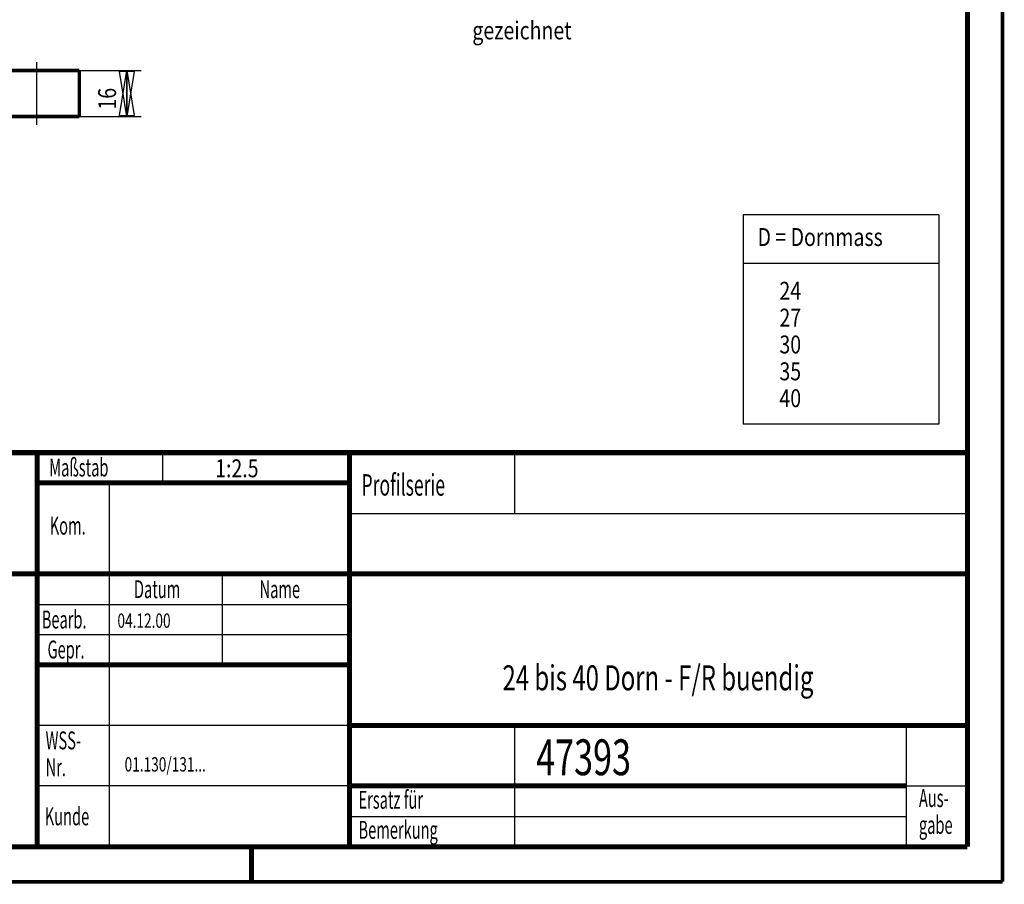
# Model space of a CAD drawing. Extents: x -1 to 210, y -1 to 297.
# Drawn here: x 73 to 210, y 0 to 120 of the extents above; entities that cross this region are included whole.
import ezdxf
from ezdxf.enums import TextEntityAlignment as Align

# ---------------------------------------------------------------- set-up
doc = ezdxf.new("R2010")
doc.units = 0
doc.header["$MEASUREMENT"] = 0
doc.linetypes.add('CENTERLINE', pattern=[30, 12, -1.5, 3, -1.5, 12])
for name, color, linetype in [('255', 7, 'Continuous'), ('3', 7, 'Continuous'), ('4', 7, 'Continuous'), ('5', 7, 'Continuous'), ('98', 7, 'Continuous'), ('_47393-5', 1, 'Continuous')]:
    doc.layers.add(name, color=color, linetype=linetype)
doc.styles.get("Standard").update_dxf_attribs({"font": 'monotxt.shx'})
doc.dimstyles.new('DSTYLE1', dxfattribs={"dimtxt": 6.25, "dimasz": 6.25, "dimexe": 2, "dimexo": 0, "dimgap": 1.5, "dimtad": 1, "dimdec": 4, "dimlfac": 2.5, "dimrnd": 0.01, "dimzin": 11, "dimdsep": 46, "dimtxsty": 'Standard', "dimcen": 0.09, "dimadec": 0, "dimazin": 0, "dimtp": 1, "dimtm": 1, "dimtfac": 1, "dimtdec": 4, "dimtofl": 0, "dimtmove": 0, "dimatfit": 3, "dimfxl": 0, "dimtolj": 1, "dimtzin": 0, "dimarcsym": 0})

# ---------------------------------------------------------------- blocks, each defined once
blk = doc.blocks.new('A4-V')
at = {"layer": '255', "color": 150, "linetype": 'Continuous', "const_width": 0.5}
for points in [[(209.9, 0.1), (209.9, 296.9)], [(0.1, 0.1), (209.9, 0.1)]]:
    blk.add_lwpolyline(points, dxfattribs=at)
at = {"layer": '255', "color": 2, "linetype": 'Continuous', "const_width": 0.7}
for points in [[(205, 5), (205, 292)], [(5, 5), (205, 5)], [(105, 0.1), (105, 5)]]:
    blk.add_lwpolyline(points, dxfattribs=at)
blk = doc.blocks.new('_AH1')
at = {"color": 0, "linetype": 'Continuous'}
for p, q in [((-1, 0.166667), (0, 0)), ((-1, 0.166667), (-1, -0.166667)), ((0, 0), (-1, -0.166667)), ((0, 0), (-1, 0))]:
    blk.add_line(p, q, dxfattribs=at)
blk = doc.blocks.new('*D47')
at = {"layer": '5', "color": 30, "linetype": 'Continuous'}
for p, q in [((80.975231, 113.33271), (89.604708, 113.33271)), ((87.604708, 113.33271), (87.604708, 109.89364)), ((87.604708, 106.93271), (87.604708, 109.89364)), ((80.975231, 106.93271), (89.604708, 106.93271))]:
    blk.add_line(p, q, dxfattribs=at)
at = {"layer": '5', "color": 30, "xscale": 6.25, "yscale": 6.25, "zscale": 6.25}
for p, rotation in [((87.604708, 113.33271), 90), ((87.604708, 106.93271), 270)]:
    blk.add_blockref('_AH1', p, dxfattribs=dict(at, rotation=rotation))
at = {"layer": '5', "color": 30, "linetype": 'Continuous', "width": 0.8}
blk.add_text('16', height=2.5, rotation=90, dxfattribs=at).set_placement((86.103708, 107.89364))
blk = doc.blocks.new('*U15')
at = {"layer": '255', "color": 150, "linetype": 'Continuous', "width": 0.6}
for s, p in [('WSS-', (0, 0)), ('Nr.', (0, -3.75))]:
    blk.add_text(s, height=2.5, dxfattribs=at).set_placement(p)
blk = doc.blocks.new('*U18')
at = {"layer": '255', "color": 150, "linetype": 'Continuous', "width": 0.6}
for s, p in [('Aus-', (0, 0)), ('gabe', (0, -3.75))]:
    blk.add_text(s, height=2.5, dxfattribs=at).set_placement(p)
blk = doc.blocks.new('DBSFELD5')
at = {"layer": '255', "color": 150, "linetype": 'Continuous'}
for p, q in [((-112.404, 55), (-112.404, 50.800003)), ((-63.200001, 46.5), (-63.200001, 55)), ((-119.804, 0), (-119.804, 50.800003)), ((-86.3, 46.5), (0, 46.5)), ((-104.10001, 38.099998), (-104.10001, 25.400002)), ((-129.904, 33.800003), (-86.3, 33.800003)), ((-129.904, 29.599998), (-86.3, 29.599998)), ((-63.200001, 0), (-63.200001, 16.900002)), ((-86.3, 4.199997), (-8.5, 4.199997))]:
    blk.add_line(p, q, dxfattribs=at)
at = {"layer": '255', "color": 2, "linetype": 'Continuous', "const_width": 0.7}
for points in [[(-200.004, 55), (0, 55)], [(-129.904, 55), (-129.904, 0)], [(-86.3, 0), (-86.3, 55)], [(-129.904, 50.800003), (-86.3, 50.800003)], [(-200.004, 38.099998), (0, 38.099998)], [(-129.904, 25.400002), (-86.3, 25.400002)], [(0, 16.900002), (-86.3, 16.900002)], [(-86.3, 8.5), (-8.5, 8.5)]]:
    blk.add_lwpolyline(points, dxfattribs=at)
at = {"layer": '_47393-5', "color": 150, "linetype": 'Continuous'}
for p, q in [((-86.3, 16.900002), (-129.904, 16.900002)), ((-86.3, 8.5), (-129.904, 8.5)), ((-8.5, 8.5), (0, 8.5))]:
    blk.add_line(p, q, dxfattribs=at)
at = {"layer": '_47393-5', "color": 2, "linetype": 'Continuous'}
blk.add_line((-8.5, 0), (-8.5, 16.900002), dxfattribs=at)
at = {"layer": '255'}
for name, p in [('*U15', (-128.74068, 13.584998)), ('*U18', (-6.773121, 5.536821))]:
    blk.add_blockref(name, p, dxfattribs=at)
at = {"layer": '255', "color": 150, "linetype": 'Continuous', "width": 0.6}
for s, height, p in [('Maßstab', 2.5, (-128.23667, 51.679999)), ('Profilserie', 3, (-84.621, 48.999796)), ('Kom.', 2.5, (-128.16474, 43.562811)), ('Datum', 2.5, (-116.39867, 34.689998)), ('Name', 2.5, (-98.859267, 34.689998)), ('Bearb.', 2.5, (-129.27667, 30.459998)), ('Gepr.', 2.5, (-128.47367, 26.274999)), ('Ersatz für', 2.5, (-85.039999, 5.2963)), ('Kunde', 2.5, (-128.86166, 2.983698)), ('Bemerkung', 2.5, (-85.039999, 1.096303))]:
    blk.add_text(s, height=height, dxfattribs=at).set_placement(p)
at = {"layer": '255', "color": 4, "linetype": 'Continuous', "width": 0.7}
for tag, p in [('7', (10, 14.999999)), ('12', (11, 14.999999)), ('8', (10, 13.499999)), ('13', (11, 13.499999)), ('9', (10, 11.999999))]:
    blk.add_attdef(tag, p, '', height=1, dxfattribs=at)
at = {"layer": '4', "color": 4, "linetype": 'Continuous'}
for tag, p, width in [('20', (-128.73997, 34.84), 0.65), ('21', (-198.78295, -10.331868), 0.7), ('22', (-190.9, -10.330002), 0.7), ('23', (-149.20002, -10.330002), 0.7), ('24', (-137.00002, -10.330002), 0.7), ('25', (-198.78295, -14.561868), 0.7), ('26', (-190.9, -14.560002), 0.7), ('27', (-149.20002, -14.560002), 0.7), ('28', (-137.00002, -14.560002), 0.7), ('29', (-198.78295, -18.791868), 0.7), ('30', (-190.9, -18.790002), 0.7), ('31', (-149.20002, -18.790002), 0.7), ('32', (-137.00002, -18.790002), 0.7), ('33', (-198.78295, -23.021868), 0.7), ('34', (-190.9, -23.020002), 0.7), ('35', (-149.20002, -23.020002), 0.7), ('36', (-137.00002, -23.020002), 0.7), ('37', (-198.78295, -27.251868), 0.7), ('38', (-190.9, -27.250002), 0.7), ('39', (-149.20002, -27.250002), 0.7), ('40', (-137.00002, -27.250002), 0.7), ('41', (-198.78295, -31.481868), 0.7), ('42', (-190.9, -31.480002), 0.7), ('43', (-149.20002, -31.480002), 0.7), ('44', (-137.00002, -31.480002), 0.7), ('45', (-198.78295, -35.711868), 0.7), ('46', (-190.9, -35.710002), 0.7), ('47', (-149.20002, -35.710002), 0.7), ('48', (-137.00002, -35.710002), 0.7), ('49', (-198.88295, -39.941875), 0.7), ('50', (-191, -39.940009), 0.7), ('51', (-149.30002, -39.940009), 0.7), ('52', (-137.00002, -39.940002), 0.7)]:
    blk.add_attdef(tag, p, '', height=2, dxfattribs=dict(at, width=width))
at = {"layer": '_47393-5', "color": 4, "linetype": 'Continuous', "width": 0.7}
for tag, height, p in [('1', 5, (-43.22, 30.139995)), ('2', 3.5, (-43.22, 21.821096))]:
    blk.add_attdef(tag, text='', height=height, dxfattribs=at).set_placement(p, align=Align.CENTER)
for tag, p, height in [('14', (-118.70568, 30.550001), 2), ('15', (-103.46569, 30.550001), 2), ('16', (-118.70568, 26.319999), 2), ('17', (-103.46569, 26.319999), 2), ('5', (-117.70568, 18.949998), 2.5), ('3', (-61.299999, 9.979991), 5), ('6', (-117.70568, 10.490008), 2), ('18', (11, 11.999999), 1), ('19', (11, 10.499999), 1), ('11', (-61.299999, 5.346294), 2.5), ('4', (-117.70568, 2.029998), 2), ('10', (-61.262001, -3.903705), 3)]:
    blk.add_attdef(tag, p, '', height=height, dxfattribs=at)
blk = doc.blocks.new('*U20')
at = {"layer": '4', "color": 30, "linetype": 'Continuous', "width": 0.8}
for s, p in [('D = Dornmass', (0, 0)), ('     24', (0, -18.75)), ('     27', (0, -28.125)), ('     30', (0, -37.5)), ('     35', (0, -46.875)), ('     40', (0, -56.25))]:
    blk.add_text(s, height=6.25, dxfattribs=at).set_placement(p)

msp = doc.modelspace()

# ---------------------------------------------------------------- linework, layer by layer
at = {"layer": '3', "color": 110, "linetype": 'CENTERLINE'}
msp.add_line((74.975231, 114.49271), (74.975231, 105.77271), dxfattribs=at)
at = {"layer": '3', "color": 2, "linetype": 'Continuous', "const_width": 0.5}
for points in [[(80.975231, 113.33271), (62.175231, 113.33271)], [(80.975231, 106.93271), (80.975231, 113.33271)], [(62.175231, 106.93271), (80.975231, 106.93271)]]:
    msp.add_lwpolyline(points, dxfattribs=at)
at = {"layer": '_47393-5', "color": 3, "linetype": 'Continuous'}
for p, q in [((201.00963, 93.219912), (173.7027, 93.219912)), ((173.7027, 93.219912), (173.7027, 63.979256)), ((201.00963, 93.219912), (201.00963, 63.979256)), ((201.00963, 86.419912), (173.7027, 86.419912)), ((201.00963, 63.979256), (173.7027, 63.979256))]:
    msp.add_line(p, q, dxfattribs=at)

# ---------------------------------------------------------------- block references
at = {"layer": '4', "xscale": 0.4, "yscale": 0.4, "zscale": 0.4}
msp.add_blockref('*U20', (175.68862, 88.85088), dxfattribs=at)
at = {"layer": '98'}
msp.add_blockref('A4-V', (0, 0), dxfattribs=at)
ref = msp.add_blockref('DBSFELD5', (205, 5), dxfattribs=at)
ref.add_attrib('2', '24 bis 40 Dorn - F/R buendig', dxfattribs={"color": 4, "linetype": 'Continuous', "height": 3.5, "width": 0.7}).set_placement((161.78, 26.821096), align=Align.CENTER)
ref.add_attrib('3', ' 47393', (143.7, 14.979991), dxfattribs={"color": 4, "linetype": 'Continuous', "height": 5, "width": 0.7})
ref.add_attrib('6', '01.130/131...', (87.294324, 15.490008), dxfattribs={"color": 4, "linetype": 'Continuous', "height": 2, "width": 0.7})
ref.add_attrib('14', '04.12.00', (86.294324, 35.550001), dxfattribs={"color": 4, "linetype": 'Continuous', "height": 2, "width": 0.7})

# ---------------------------------------------------------------- texts
at = {"layer": '4', "color": 30, "linetype": 'Continuous', "width": 0.8}
for s, p in [('gezeichnet', (135.85576, 117.69175)), ('1:2.5', (99.941124, 56.565716))]:
    msp.add_text(s, height=2.5, dxfattribs=at).set_placement(p)

# ---------------------------------------------------------------- dimensions: what is measured, and where the dimension line sits
at = {"layer": '5', "color": 30, "linetype": 'Continuous'}
dim = msp.add_linear_dim(base=(87.604708, 106.93271), p1=(80.975231, 113.33271), p2=(80.975231, 106.93271), angle=90, dimstyle='DSTYLE1', override={"dimblk": '_AH1', "dimsah": 0}, dxfattribs=at)
dim.commit()
dim.dimension.update_dxf_attribs({"geometry": '*D47', "text_midpoint": (84.853708, 109.89364), "dimtype": 128})

doc.saveas('drawing.dxf')
